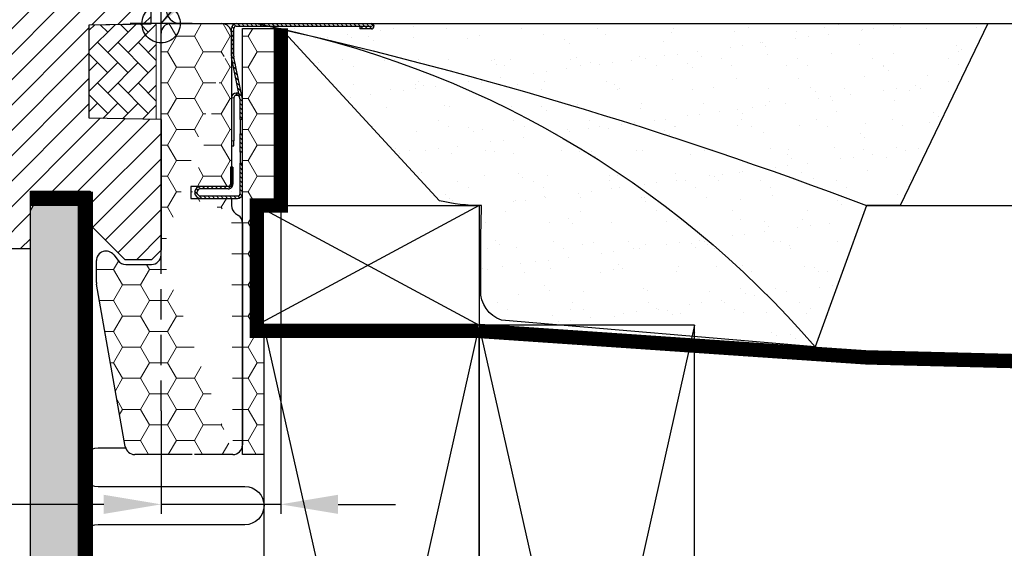
# Model space of a CAD drawing. Units: millimetres. Extents: x -401 to 1500, y 9617 to 10887.
# Drawn here: x 1159 to 1365, y 9866 to 9977 of the extents above; entities that cross this region are included whole.
import ezdxf

# ---------------------------------------------------------------- set-up
doc = ezdxf.new("R2010")
doc.units = ezdxf.units.MM
doc.header["$PDMODE"] = 1
doc.linetypes.add('DASHED', pattern=[0.75, 0.5, -0.25])
doc.linetypes.add('HIDDEN', pattern=[9.524999999999999, 6.35, -3.175])
doc.layers.get('0').update_dxf_attribs({"lineweight": 25})
doc.layers.add('RAMMER', color=7, linetype='Continuous', true_color=0x000000)
for name, color, linetype in [('SYMBOLER', 1, 'Continuous'), ('VELUX_BFX', 9, 'Continuous'), ('VELUX_HATCH', 1, 'Continuous'), ('VELUX_INFO', 7, 'Continuous'), ('VELUX_INSULATION', 1, 'Continuous'), ('VELUX_INSULATIONFRAME_BDX', 5, 'Continuous'), ('VELUX_LINNING', 2, 'Continuous'), ('VELUX_ROOFCONSTRUCTION', 7, 'Continuous'), ('VELUX_ROOFWINDOW', 2, 'Continuous'), ('VELUX_TEXT_ENGLISH', 7, 'Continuous'), ('VELUX_UNDERROOF', 3, 'DASHED'), ('VELUX_VAPOUR-BARRIER', 1, 'HIDDEN')]:
    doc.layers.add(name, color=color, linetype=linetype)
doc.styles.add('Verdana', font='verdana.ttf')
doc.dimstyles.new('VERDANA', dxfattribs={"dimtxt": 8, "dimasz": 12, "dimexe": 2, "dimexo": 0, "dimgap": 2, "dimtad": 1, "dimdec": 0, "dimzin": 0, "dimdsep": 46, "dimtxsty": 'Verdana', "dimcen": 0.09, "dimclrd": 256, "dimclre": 256, "dimclrt": 256, "dimadec": 0, "dimazin": 0, "dimtfac": 1, "dimtdec": 0, "dimtix": 1, "dimtmove": 0, "dimatfit": 3, "dimfxl": 1, "dimtolj": 1, "dimtzin": 0, "dimarcsym": 0})
pattern_1 = [(135, (408.375926896324, -275.220962364001), (0.4490128060534576, 0.4490128060534577), [])]
pattern_2 = [(180, (290, 0), (-5.625, 3.24759525), [3.75, -7.5]), (60.00000000000001, (290, 0), (5.624999987709674, 3.247595271287468), [3.749999999999999, -7.499999999999998]), (120, (290, 0), (-1.229032625671422e-08, 6.495190521287468), [-7.5, 3.75])]

# ---------------------------------------------------------------- blocks, each defined once
blk = doc.blocks.new('V22_LS-_B-B')
at = {"layer": 'VELUX_HATCH'}
h = blk.add_hatch(dxfattribs=at)
h.set_pattern_fill('DOTS', color=256, scale=50, style=0)
h.set_pattern_definition([(0, (0, 0), (1.5625, 3.125), [0, -3.125])])
h.paths.add_polyline_path([(27.30000734329224, -75.00000350177379), (27.30000734329223, -39.00000080465907), (24.99062538146972, -35.00000014900797), (18.45473766326905, -35.00000014900797), (17.3000168800354, -37.00000047683351), (17.3000168800354, -75.00000350177379), (17.3000168800354, -323.0000162124643), (21.30002498626709, -323.0000162124643), (21.30002498626709, -315.0000000000009), (23.59998941421509, -315.0000000000009), (23.59998941421509, -323.0000162124643), (27.30000734329223, -323.0000162124653)])
h.paths.add_polyline_path([(30.30008148216712, -329.4999899864133), (30.3000283241272, -315.0000000000009), (27.30012655258179, -315.0000000000009), (27.30012655258179, -323.0000162124652), (23.59998941421509, -323.0000162124643), (22.30013132095337, -323.0000162124652), (22.30013132095337, -325.5000138282785), (27.30012655258179, -325.5000138282785), (27.30012655258179, -328.4999752044687), (-21.35180711746217, -328.4999752044696), (-23.22744607925505, -321.5000057220468), (-20.20000696182251, -321.5000057220468), (-20.02500772476196, -323.4999799728403), (-17.69994974136353, -323.4999799728403), (-17.69994974136353, -319.0000081062326), (-21.69989824295044, -319.0000081062335), (-21.69989824295044, -316.9999742507944), (-22.99999475479129, -316.9999742507953), (-26.25429107017135, -319.1677213559751, 0.3217026890684646), (-26.66584434412198, -320.2588090315166), (-24.05097666190341, -330.0176280766191, 0.3394542588634028), (-22.11912500932522, -331.4999899864151), (28.30008148216803, -331.4999899864142, 0.4142135623730909)])
h.paths.add_polyline_path([(272.6999775522618, -75.00000350177379), (272.6999775522618, -37.00000047683353), (271.5452567690281, -35.00000014900797), (265.0093690508274, -35.00000014900797), (262.6999870890049, -39.0000008046591), (262.6999870890049, -75.00000350177379), (262.6999870890049, -323.0000162124643), (266.4000050180821, -323.000016212465), (266.4000050180821, -315.0000000000009), (268.6999694460301, -315.0000000000009), (268.6999694460301, -323.0000162124643), (272.6999775522618, -323.0000162124643)])
h.paths.add_polyline_path([(316.6658387764192, -320.2588090315166, 0.3217026890684646), (316.2542855024685, -319.1677213559751), (312.9999891870885, -316.9999742507953), (311.6998926752476, -316.9999742507944), (311.6998926752477, -319.0000081062335), (307.6999441736607, -319.0000081062327), (307.6999441736607, -323.4999799728403), (310.0250021570591, -323.4999799728403), (310.2000013941197, -321.5000057220468), (313.2274405115522, -321.5000057220468), (311.3518015497594, -328.4999752044696), (262.6998678797154, -328.4999752044687), (262.6998678797154, -325.5000138282785), (267.6998631113438, -325.5000138282785), (267.6998631113438, -323.0000162124651), (262.6998678797154, -323.0000162124643), (262.6998678797154, -315.0000000000009), (259.69996610817, -315.0000000000009), (259.6999129501301, -329.4999899864133, 0.4142135623730909), (261.6999129501291, -331.4999899864142), (312.1191194416224, -331.4999899864151, 0.3394542588634028), (314.0509710942006, -330.0176280766191)])
at = {"layer": 'VELUX_LINNING', "color": 0}
blk.add_lwpolyline([(262.6999870890049, -323.0000162124643), (262.6999870890049, -75.00000350177379), (262.6999870890049, -39.00000080465907), (265.0093690508274, -35.00000014900797), (271.5452567690281, -35.00000014900797), (272.6999775522618, -37.00000047683352), (272.6999775522618, -75.00000350177379), (272.6999775522618, -323.0000162124643), (268.6999694460301, -323.0000162124643), (268.6999694460301, -315.0000000000009), (266.4000050180821, -315.0000000000009), (266.4000050180821, -323.0000162124643), (262.6998678797154, -323.0000162124652)], dxfattribs=at)
blk = doc.blocks.new('V22BDX_B-B')
at = {"linetype": 'Continuous', "lineweight": 0}
h = blk.add_hatch(dxfattribs=at)
h.set_pattern_fill('ANSI31', scale=0.2, style=0)
h.set_pattern_definition(pattern_1)
edge = h.paths.add_edge_path(flags=0)
edge.add_arc((306.199999999998, -6.800980486406843), 1.5, 179.9999999999992, 191.3099324740191, ccw=False)
edge.add_line((304.699999999998, -6.800980486406843), (304.699999999998, -0.9999999999995453))
edge.add_arc((305.699999999998, -1), 1.000000000000002, 450, 540, ccw=False)
edge.add_line((305.699999999998, 0), (333.949999999998, 0))
edge.add_arc((333.949999999998, -0.5499999999997272), 0.5499999999999998, 269.9999999999992, 450, ccw=False)
edge.add_line((333.949999999998, -1.099999999999909), (331.4999999999982, -1.099999999999909))
edge.add_line((331.4999999999982, -1.099999999999909), (331.4999999999982, -0.599999999999909))
edge.add_line((331.4999999999982, -0.599999999999909), (333.949999999998, -0.599999999999909))
edge.add_arc((333.949999999998, -0.5499999999997272), 0.04999999999999981, 270, 450.0000000000008)
edge.add_line((333.949999999998, -0.4999999999995453), (305.699999999998, -0.4999999999995453))
edge.add_arc((305.699999999998, -1), 0.500000000000002, 450.0000000000008, 540.0000000000008)
edge.add_line((305.199999999998, -1), (305.199999999998, -6.800980486407298))
edge.add_arc((306.199999999998, -6.800980486406843), 0.9999999999999996, 180, 191.3099324740209)
edge.add_line((305.2194193243067, -6.997096621545097), (306.9805806756885, -15.80290337845418))
edge.add_arc((305.9999999999982, -15.99901951359243), 1.000000000000001, 360, 371.3099324740242, ccw=False)
edge.add_line((306.9999999999982, -15.99901951359243), (306.9999999999982, -19.99999999999955))
edge.add_line((306.9999999999982, -20), (306.4999999999982, -20))
edge.add_line((306.4999999999982, -20), (306.4999999999982, -15.99901951359288))
edge.add_arc((305.9999999999982, -15.99901951359243), 0.5000000000000013, 360, 371.3099324740252)
edge.add_line((306.4902903378434, -15.90096144602376), (304.7291289864615, -7.095154689114679))
h = blk.add_hatch(dxfattribs=at)
h.set_pattern_fill('ANSI31', scale=0.2, style=0)
h.set_pattern_definition(pattern_1)
h.paths.add_polyline_path([(306.4999999999982, -26.84513924726843), (306.4999999999982, -23), (306.9999999999982, -23), (306.9999999999982, -26.84513924726843)], flags=0)
h = blk.add_hatch(dxfattribs=at)
h.set_pattern_fill('ANSI31', scale=0.2, style=0)
h.set_pattern_definition(pattern_1)
edge = h.paths.add_edge_path(flags=0)
edge.add_arc((305.9999999999982, -35.5), 1.000000000000001, 270, 360, ccw=False)
edge.add_line((305.9999999999982, -36.5), (298.2499999999982, -36.5))
edge.add_arc((298.2499999999982, -35.25), 1.249999999999994, 89.99999999999977, 269.9999999999992, ccw=False)
edge.add_line((298.2499999999982, -34), (303.9999999999982, -34))
edge.add_arc((303.9999999999982, -33.5), 0.4999999999999727, 270, 360)
edge.add_line((304.4999999999982, -33.5), (304.4999999999982, -30))
edge.add_line((304.4999999999982, -30), (304.9999999999982, -30))
edge.add_line((304.9999999999982, -30), (304.9999999999982, -33.5))
edge.add_arc((303.9999999999982, -33.5), 0.9999999999999727, 269.9999999999992, 360, ccw=False)
edge.add_line((303.9999999999982, -34.5), (298.2499999999982, -34.5))
edge.add_arc((298.2499999999982, -35.25), 0.7499999999999941, 450.0000000000019, 630.0000000000008)
edge.add_line((298.2499999999982, -36), (305.9999999999982, -36))
edge.add_arc((305.9999999999982, -35.5), 0.5000000000000009, 270, 360)
edge.add_line((306.4999999999982, -35.5), (306.4999999999982, -29.15486075273157))
edge.add_line((306.4999999999982, -29.15486075273157), (306.9999999999982, -29.15486075273157))
edge.add_line((306.9999999999982, -29.15486075273157), (306.9999999999982, -35.5))
at = {"layer": 'VELUX_INSULATIONFRAME_BDX', "linetype": 'Continuous', "lineweight": 0}
h = blk.add_hatch(dxfattribs=at)
h.set_pattern_fill('HONEY', color=256, scale=30, style=0)
h.set_pattern_definition(pattern_2)
edge = h.paths.add_edge_path()
edge.add_line((292, 0), (302.7000000000007, 0))
edge.add_arc((302.7000000000007, -2), 2, 360, 450, ccw=False)
edge.add_line((290, -48.30000000000018), (290, -2))
edge.add_arc((292, -2), 2, 450, 540, ccw=False)
edge.add_arc((278.5, -54.07502267294785), 2.000000000000028, 180, 189.9999999999911, ccw=False)
edge.add_line((276.5, -54.07502267294785), (276.5, -49.50567679584628))
edge.add_arc((278.5, -49.50567679584628), 2.000000000000142, 396.99999999999585, 540, ccw=False)
edge.add_line((280.0972710200949, -48.30204674954211), (281.0027289799054, -49.5036300463039))
edge.add_arc((282.6000000000004, -48.29999999999973), 2.000000000000171, 216.9999999999959, 270, ccw=False)
edge.add_line((282.6000000000004, -50.29999999999973), (288, -50.29999999999973))
edge.add_arc((288, -48.30000000000018), 2, 270, 360, ccw=False)
edge.add_line((282.5122733166572, -88.34729635533358), (276.5303844939754, -54.42231902828189))
edge.add_line((305, -90), (297, -90))
edge.add_line((296.5, -90), (284.4818888226819, -90))
edge.add_arc((284.4818888226819, -88), 2.000000000000028, 189.9999999999911, 270, ccw=False)
edge.add_arc((305, -88), 2, 270, 360, ccw=False)
edge.add_line((307, -41.69274554008916), (307, -88))
edge.add_line((304.6999999999998, -36.49999999997544), (304.7000000000007, -38))
edge.add_arc((306.7000000000007, -38), 1.999999999999986, 180, 234.99999999998448, ccw=False)
edge.add_arc((305, -41.69274554008916), 2.00000000000002, 360, 414.9999999999845, ccw=False)
edge.add_line((305.5528471272983, -39.63830408857802), (306.1471528727025, -40.05444145151114))
edge.add_line((296.1999999999998, -36.49999999997544), (304.6999999999998, -36.49999999997544))
edge.add_line((304.6999999999998, -33.99999999997544), (296.1999999999998, -33.99999999997544))
edge.add_line((296.1999999999998, -33.99999999997544), (296.1999999999998, -36.49999999997544))
edge.add_line((304.7000000000007, -2), (304.6999999999998, -33.99999999997544))
h = blk.add_hatch(dxfattribs=at)
h.set_pattern_fill('HONEY', color=256, scale=30, style=0)
h.set_pattern_definition(pattern_2)
h.paths.add_polyline_path([(309.9977838990881, -63.00000000000046), (311.497783899089, -63.00000000000068), (311.4977838990889, -90.00000000000001), (306.9999999999982, -90), (306.9999999999982, -1), (315, -1), (315, -38.00000000000045), (309.9977838990881, -38.00000000000045)])
at = {"color": 7, "linetype": 'Continuous', "lineweight": 30}
for p, q in [((305.7000000000007, 0), (333.9500000000007, 0)), ((304.7000000000007, -6.800980486407298), (304.7000000000007, -1)), ((305.2000000000007, -6.800980486407298), (305.2000000000007, -1)), ((305.7000000000007, -0.5), (333.9500000000007, -0.5)), ((333.9500000000007, -0.599999999999909), (331.5, -0.599999999999909)), ((331.5, -0.599999999999909), (331.5, -1.099999999999909)), ((333.9500000000007, -1.099999999999909), (331.5, -1.099999999999909)), ((306.4902903378461, -15.90096144602376), (304.7291289864643, -7.095154689114679)), ((306.9805806756913, -15.80290337845463), (305.2194193243095, -6.997096621545097)), ((305.1996105551534, -15.4980568771166), (305.1995999481978, -24.49805687711068)), ((305.8998082270236, -14.99805770233479), (305.6996111444287, -14.99805746639231)), ((305.8998088162989, -14.49805770233525), (305.6996117337039, -14.49805746639277)), ((306.5, -20), (306.5, -15.99901951359288)), ((307, -20), (307, -15.99901951359288)), ((307, -20), (306.5, -20)), ((306.5, -20), (306.5, -23)), ((305.1995987696464, -25.49805687710978), (305.1995999481978, -24.49805687711068)), ((306.5, -23), (307, -23)), ((306.5, -26.84513924726843), (306.5, -23)), ((307, -26.84513924726843), (307, -23)), ((304.7000000000007, -25.49805628830745), (305.1995987696464, -25.49805687710978)), ((307, -26.84513924726843), (306.5, -26.84513924726843)), ((306.5, -26.84513924726843), (306.5, -29.15486075273157)), ((304.5, -30), (304.5, -33.5)), ((305, -30), (304.5, -30)), ((305, -30), (305, -33.5)), ((306.5, -29.15486075273157), (307, -29.15486075273157)), ((306.5, -35.5), (306.5, -29.15486075273157)), ((307, -35.5), (307, -29.15486075273157)), ((304, -34), (298.25, -34)), ((304, -34.5), (298.25, -34.5)), ((298.25, -36), (306, -36)), ((298.25, -36.5), (306, -36.5))]:
    blk.add_line(p, q, dxfattribs=at)
at = {"color": 8, "linetype": 'Continuous', "lineweight": 0}
for p, q in [((305.1996105551534, -15.4980568771166), (304.7000000000007, -15.49805628830018)), ((305.6996117337039, -14.49805746639277), (305.6996111444287, -14.99805746639231)), ((305.8998082270236, -14.99805770233479), (305.8998088162989, -14.49805770233525)), ((305.1995999481978, -24.49805687711068), (304.7000000000007, -24.49805628830654))]:
    blk.add_line(p, q, dxfattribs=at)
at = {"color": 7, "linetype": 'Continuous', "lineweight": 30}
for centre, radius, start, end in [((305.7000000000007, -1), 1, 90, 179.9999999999479), ((333.9500000000007, -0.5499999999997272), 0.5500000000000682, 270, 90), ((305.7000000000007, -1), 0.5, 90, 179.9999999998958), ((333.9500000000007, -0.5499999999997272), 0.05000000000001137, 270, 90), ((306.2000000000007, -6.800980486407298), 1.499999999999986, 179.9999999999609, 191.309932474025), ((306.2000000000007, -6.800980486407298), 1, 179.9999999999479, 191.3099324740127), ((305.6996105551534, -15.49805746639231), 1.000000000000012, 89.9999324740293, 178.4009033748411), ((305.6996105551534, -15.49805746639231), 0.500000000000063, 89.9999324740293, 179.9999324740163), ((305.8998076377484, -15.49805770233434), 0.500000000000012, 11.30993247402503, 89.9999324740293), ((305.8998076377484, -15.49805770233434), 1.000000000000069, 71.30993247401756, 89.9999324740293), ((306, -15.99901951359288), 0.500000000000012, 1.04227432511495e-10, 11.30993247402503), ((306, -15.99901951359288), 1.000000000000013, 5.211722461039679e-11, 11.30993247402503), ((298.25, -35.25), 1.25, 90, 270), ((298.25, -35.25), 0.75, 90, 270), ((304, -33.5), 0.5, 270, 1.04227432511495e-10), ((304, -33.5), 1, 270, 5.211722461039679e-11), ((306, -35.5), 1, 270, 5.211722461039679e-11), ((306, -35.5), 0.5, 270, 1.04227432511495e-10)]:
    blk.add_arc(centre, radius, start, end, dxfattribs=at)
at = {"layer": 'VELUX_INSULATIONFRAME_BDX', "linetype": 'Continuous', "lineweight": 30}
for p, q in [((292, 0), (302.7000000000007, 0)), ((290, -48.30000000000018), (290, -2)), ((304.7000000000007, -2), (304.6999999999998, -33.99999999997544)), ((307, -1), (315, -1)), ((307, -90), (307, -1)), ((315, -1), (315, -38.00000000000045)), ((296.1999999999998, -33.99999999997544), (296.1999999999998, -36.49999999997544)), ((304.6999999999998, -33.99999999997544), (296.1999999999998, -33.99999999997544)), ((296.1999999999998, -36.49999999997544), (304.6999999999998, -36.49999999997544)), ((304.6999999999998, -36.49999999997544), (304.7000000000007, -38)), ((315, -38.00000000000045), (309.9977838990881, -38.00000000000045)), ((309.9977872969883, -38.00000094691768), (309.9977838990881, -63.00000000000045)), ((305.5528471272983, -39.63830408857802), (306.1471528727025, -40.05444145151114)), ((307, -41.69274554008916), (307, -88)), ((280.0972710200949, -48.30204674954211), (281.0027289799054, -49.5036300463039)), ((276.5, -54.07502267294785), (276.5, -49.50567679584628)), ((282.6000000000004, -50.29999999999973), (288, -50.29999999999973)), ((282.5122733166572, -88.34729635533358), (276.5303844939754, -54.42231902828189)), ((309.9977838990881, -63.00000000000045), (311.4977844039076, -63.00000059479021)), ((311.497783899089, -63.00000000000068), (311.4977844039075, -90.00000059478953)), ((296.5, -90), (284.4818888226819, -90)), ((305, -90), (297, -90)), ((311.4977838990889, -90), (307, -90))]:
    blk.add_line(p, q, dxfattribs=at)
for centre, radius, start, end in [((292, -2), 2, 90, 180), ((302.7000000000007, -2), 2, 7.016709298534877e-15, 90), ((306.7000000000007, -38), 1.999999999999986, 180, 234.9999999999835), ((305, -41.69274554008916), 2.00000000000002, 7.016709298534877e-15, 54.99999999998352), ((278.5, -49.50567679584628), 2.000000000000142, 36.99999999999549, 180), ((288, -48.30000000000018), 2, 270, 7.016709298534877e-15), ((282.6000000000004, -48.29999999999973), 2.000000000000171, 216.9999999999955, 270), ((278.5, -54.07502267294785), 2.000000000000028, 180, 189.9999999999908), ((284.4818888226819, -88), 2.000000000000028, 189.9999999999908, 270), ((305, -88), 2, 270, 7.016709298534877e-15)]:
    blk.add_arc(centre, radius, start, end, dxfattribs=at)
blk = doc.blocks.new('*D18')
at = {"layer": 'Defpoints', "color": 0, "transparency": 16777216}
for p in [(1213.681790851182, 9937.994909207371), (1188.68483751482, 9895.140333721612), (1188.68483751482, 9875.592530470072)]:
    blk.add_point(p, dxfattribs=at)
at = {"layer": 'VELUX_INFO', "lineweight": -2, "transparency": 16777216}
for p, q in [((1213.681790851182, 9937.994909207371), (1213.681790851182, 9873.592530470072)), ((1188.68483751482, 9895.140333721612), (1188.68483751482, 9873.592530470072)), ((1176.68483751482, 9875.592530470072), (1094.972126840165, 9875.592530470072)), ((1213.681790851182, 9875.592530470072), (1188.68483751482, 9875.592530470072)), ((1225.681790851182, 9875.592530470072), (1237.681790851182, 9875.592530470072))]:
    blk.add_line(p, q, dxfattribs=at)
at = {"layer": 'VELUX_INFO', "transparency": 16777216}
for points in [[(1176.68483751482, 9877.592530470072), (1176.68483751482, 9873.592530470072), (1188.68483751482, 9875.592530470072)], [(1225.681790851182, 9877.592530470072), (1225.681790851182, 9873.592530470072), (1213.681790851182, 9875.592530470072)]]:
    blk.add_solid(points, dxfattribs=at)
at = {"layer": 'VELUX_INFO', "transparency": 16777216, "insert": (1125.189722541978, 9881.759085204794), "char_height": 8, "attachment_point": 5, "style": 'Verdana'}
blk.add_mtext('\\A1;20-30 mm', dxfattribs=at)
blk = doc.blocks.new('rød side højre')
at = {"color": 0, "linetype": 'Continuous'}
for p, q in [((1936.570576672912, 395.1623362136623), (1936.570576672912, 408.1623346192381)), ((1934.943667893767, 405.3165164423725), (1935.334555154204, 405.4665599597237)), ((1935.334555154204, 405.4665599597237), (1935.738972669005, 405.5749249292156)), ((1935.738972669005, 405.5749249292156), (1936.152509694457, 405.6404229832432)), ((1936.152509694457, 405.6404229832432), (1936.570576672912, 405.6623351407787)), ((1936.570576672912, 405.6623351407787), (1936.988703256011, 405.6404229832432)), ((1936.988703256011, 405.6404229832432), (1937.402240281463, 405.5749249292156)), ((1937.402240281463, 405.5749249292156), (1937.806657796264, 405.4665599597237)), ((1937.806657796264, 405.4665599597237), (1938.197545056701, 405.3165164423725)), ((1932.916394715667, 403.2892805171749), (1933.106473927855, 403.6623348129532)), ((1933.106473927855, 403.6623348129532), (1933.334521298766, 404.0134750885508)), ((1933.334521298766, 404.0134750885508), (1933.598033433318, 404.3388568443796)), ((1933.598033433318, 404.3388568443796), (1933.894089703917, 404.634913114979)), ((1933.894089703917, 404.634913114979), (1934.219471459746, 404.8984028977892)), ((1934.219471459746, 404.8984028977892), (1934.570602422118, 405.1264353675386)), ((1934.570602422118, 405.1264353675386), (1934.943667893767, 405.3165164423725)), ((1938.197545056701, 405.3165164423725), (1938.57061052835, 405.1264353675386)), ((1938.57061052835, 405.1264353675386), (1938.921741490722, 404.8984028977892)), ((1938.921741490722, 404.8984028977892), (1939.24712324655, 404.634913114979)), ((1939.24712324655, 404.634913114979), (1939.54317951715, 404.3388568443796)), ((1939.54317951715, 404.3388568443796), (1939.806632047057, 404.0134750885508)), ((1939.806632047057, 404.0134750885508), (1940.034679417968, 403.6623348129532)), ((1940.034679417968, 403.6623348129532), (1940.224758630156, 403.2892805171749)), ((1943.070582394957, 401.6623344851276), (1930.070570950866, 401.6623344851276)), ((1932.57056856668, 401.6623344851276), (1932.592503075957, 402.080448029711)), ((1932.592503075957, 401.2442209405443), (1932.57056856668, 401.6623344851276)), ((1932.592503075957, 402.080448029711), (1932.658008580565, 402.4939813298723)), ((1932.658008580565, 402.4939813298723), (1932.766369824767, 402.8984025699637)), ((1932.766369824767, 402.8984025699637), (1932.916394715667, 403.2892805171749)), ((1940.224758630156, 403.2892805171749), (1940.374843125701, 402.8984025699637)), ((1940.374843125701, 402.8984025699637), (1940.483204369903, 402.4939813298723)), ((1940.483204369903, 402.4939813298723), (1940.548709874511, 402.080448029711)), ((1940.548709874511, 402.080448029711), (1940.570584779143, 401.6623344851276)), ((1940.570584779143, 401.6623344851276), (1940.548709874511, 401.2442209405443)), ((1932.658008580565, 400.830687640383), (1932.592503075957, 401.2442209405443)), ((1932.766369824767, 400.4262664002916), (1932.658008580565, 400.830687640383)), ((1932.916394715667, 400.0353884530804), (1932.766369824767, 400.4262664002916)), ((1933.106473927855, 399.6623341573021), (1932.916394715667, 400.0353884530804)), ((1933.334521298766, 399.3111938817045), (1933.106473927855, 399.6623341573021)), ((1933.598033433318, 398.9858121258757), (1933.334521298766, 399.3111938817045)), ((1939.806632047057, 399.3111938817045), (1939.54317951715, 398.9858121258757)), ((1940.034679417968, 399.6623341573021), (1939.806632047057, 399.3111938817045)), ((1940.224758630156, 400.0353884530804), (1940.034679417968, 399.6623341573021)), ((1940.374843125701, 400.4262664002916), (1940.224758630156, 400.0353884530804)), ((1940.483204369903, 400.830687640383), (1940.374843125701, 400.4262664002916)), ((1940.548709874511, 401.2442209405443), (1940.483204369903, 400.830687640383)), ((1933.894089703917, 398.6897558552763), (1933.598033433318, 398.9858121258757)), ((1934.219471459746, 398.4262660724661), (1933.894089703917, 398.6897558552763)), ((1934.570602422118, 398.1982336027166), (1934.219471459746, 398.4262660724661)), ((1934.943667893767, 398.0081525278828), (1934.570602422118, 398.1982336027166)), ((1935.334555154204, 397.8581090105316), (1934.943667893767, 398.0081525278828)), ((1935.738972669005, 397.7497440410397), (1935.334555154204, 397.8581090105316)), ((1936.152509694457, 397.6842478496573), (1935.738972669005, 397.7497440410397)), ((1936.570576672912, 397.6623338294766), (1936.152509694457, 397.6842478496573)), ((1936.988703256011, 397.6842478496573), (1936.570576672912, 397.6623338294766)), ((1937.402240281463, 397.7497440410397), (1936.988703256011, 397.6842478496573)), ((1937.806657796264, 397.8581090105316), (1937.402240281463, 397.7497440410397)), ((1938.197545056701, 398.0081525278828), (1937.806657796264, 397.8581090105316)), ((1938.57061052835, 398.1982336027166), (1938.197545056701, 398.0081525278828)), ((1938.921741490722, 398.4262660724661), (1938.57061052835, 398.1982336027166)), ((1939.24712324655, 398.6897558552763), (1938.921741490722, 398.4262660724661)), ((1939.54317951715, 398.9858121258757), (1939.24712324655, 398.6897558552763))]:
    blk.add_line(p, q, dxfattribs=at)
blk = doc.blocks.new('A$C7C8F3D3A')
at = {"layer": 'VELUX_HATCH'}
h = blk.add_hatch(dxfattribs=at)
h.set_pattern_fill('ANSI31', color=256, scale=30, style=0)
h.set_pattern_definition([(45, (-2183.078777196932, -222.8194219457437), (-2.651650429449553, 2.651650429449553), [])])
h.paths.add_polyline_path([(125.0000109549906, 49.03817373307356), (137.9000109549911, 49.26334407064678), (137.9000109549911, 57.89999970699682), (134.4000109549911, 57.89999970699682, -0.4142135623731034), (132.4000109549911, 59.89999970699682), (132.4000109549911, 60.6999997069961, -0.4142135623730951), (134.4000109549911, 62.6999997069961), (138.0000109549906, 62.6999997069961, 0.4142135623730951), (139.0000109549906, 63.6999997069961), (139.0000109549896, 75.99999970699537), (125.3500109549909, 75.99999970699537), (125.35001095499, 70.79999970699646), (110.0000109549906, 70.79999970699646), (110.0000109549906, 54.39999970699682), (107.0000109549906, 54.39999970699682), (107.0000109549906, 58.29999970699646), (99.50001095499056, 58.29999970699646, 0.4142135623730617), (98.00001095499056, 56.79999970699646), (98.00001095499056, 40.55105952051781, 0.03710526139804299), (98.0164871599477, 40.32934540382303), (103.50896984972, 3.578285590301675, 0.3714000667187228), (104.9924936447628, 2.299999706996459), (112.7000109549904, 2.299999706996459), (112.7000109549904, 14.29999970699646), (125.2000109549904, 14.29999970699646), (125.2000109549904, 7.299999706996459), (132.5000109549906, -2.930046321125701e-07), (138.0000109549906, -2.930046321125701e-07), (140.0000109549906, 1.999999706997187), (140.0000109549906, 29.29999970699646), (125.0000109549906, 29.56182568091936)])
h = blk.add_hatch(dxfattribs=at)
h.set_pattern_fill('AR-HBONE', color=256, scale=0.75, angle=90, style=0)
h.set_pattern_definition([(135, (-1796.57058407615, -352.362334486068), (-4.242640687119285, 5.928537242581949e-16), [9, -3]), (225, (-1798.6919044199, -350.2410141423188), (-4.242640687119285, 5.928537242581949e-16), [9, -3])])
h.paths.add_polyline_path([(125.0000109549906, 29.56182568091936), (125.0000109549906, 49.03817373307356), (139.0000109549906, 49.29999970699646), (139.0000109549906, 29.31745477192453)])
at = {"layer": 'VELUX_HATCH', "linetype": 'Continuous', "lineweight": 0}
blk.add_lwpolyline([(125.0000109549906, 29.56182568091936), (125.0000109549906, 49.03817373307356), (139.0000109549906, 49.29999970699646), (139.0000109549906, 29.31745477192453)], close=True, dxfattribs=at)
at = {"layer": 'VELUX_ROOFWINDOW'}
for p, q in [((137.9000109549911, 49.26334407064678), (137.9000109549911, 57.89999970699682)), ((125.0000109549906, 49.03817373307356), (137.9000109549911, 49.26334407064678)), ((125.0000109549906, 29.56182568091936), (125.0000109549906, 49.03817373307356)), ((140.0000109549906, 29.29999970699646), (125.0000109549906, 29.56182568091936)), ((140.0000109549906, 29.29999970699646), (140.0000109549906, 1.999999706995368)), ((112.7000109549904, 14.29999970699646), (125.2000109549904, 14.29999970699646)), ((112.7000109549904, 2.299999706996459), (112.7000109549904, 14.29999970699646)), ((125.2000109549904, 14.29999970699646), (125.2000109549904, 7.299999706996459)), ((125.2000109549904, 7.299999706996459), (132.5000109549906, -2.930046321125701e-07)), ((104.9924936447628, 2.299999706996459), (112.7000109549904, 2.299999706996459)), ((138.0000109549906, -2.930046321125701e-07), (140.0000109549906, 1.999999706995368)), ((138.0000109549906, -2.930046321125701e-07), (132.5000109549906, -2.930046321125701e-07))]:
    blk.add_line(p, q, dxfattribs=at)
at = {"layer": 'SYMBOLER'}
blk.add_blockref('rød side højre', (-1796.570610359183, -352.3623363874576), dxfattribs=at)

msp = doc.modelspace()

# ---------------------------------------------------------------- hatches: boundary and pattern name
at = {"layer": 'VELUX_HATCH'}
h = msp.add_hatch(dxfattribs=at)
h.set_pattern_fill('AR-SAND', color=256, scale=0.2, style=0)
h.set_pattern_definition([(37.50000000000001, (0, 0), (-0.3200062591968091, 9.788264746586847), [0, -7.721600000000001, 0, -8.636000000000001, 0, -8.255]), (7.499999999999999, (0, 0), (8.990465662760053, 14.33650201136709), [0, -4.1656, 0, -6.959600000000001, 0, -2.667]), (327.5, (-6.2484, 0), (15.81984740482916, 0.02874369357091524), [0, -2.54, 0, -9.144, 0, -11.938]), (317.5, (-6.2484, 0), (15.27112904944594, 4.458586465144326), [0, -1.27, 0, -5.9944, 0, -6.858000000000001])])
h.paths.add_polyline_path([(1221.776108057601, 9973.007633964022, 0.01627833707649384), (1208.679563614862, 9975.99490920738), (1361.489598650022, 9975.99490920738), (1343.162725062923, 9937.994909207378), (1336.114204261673, 9937.99490920738, 0.03278053470013596)])
h.paths.add_polyline_path([(1221.776108057599, 9973.007633964022, -0.03278053470013661), (1336.114204261673, 9937.99490920738), (1325.380288163237, 9908.478272413702, 0.1512552715940164)])
edge = h.paths.add_edge_path()
edge.add_line((1213.818268677241, 9974.846947024302), (1246.866180250312, 9939.018114726525))
edge.add_arc((1255.30162053451, 9973.226422767171), 35.23300997348886, 256.1477678276959, 270.5280683413062)
edge.add_arc((1116.138387222697, 9938.375429852982), 139.4884738771387, 357.3593659832398, 359.84369852614947, ccw=False)
edge.add_line((1255.478744881577, 9931.9489944438), (1255.478752586407, 9920.327914097945))
edge.add_arc((1261.864113244763, 9920.112741653104), 6.388985046022002, 178.0699900441573, 251.4200788455915)
edge.add_line((1259.828409136051, 9914.056749686459), (1325.380288163237, 9908.478272413702))
edge.add_arc((1169.361915250925, 9773.420012438932), 206.3551944430228, 40.88130205621189, 75.28566908905474)
edge.add_arc((1012.208343581, 9084.441405500937), 912.9450094462591, 76.72934037851748, 77.24193712349152)

# ---------------------------------------------------------------- linework, layer by layer
at = {"layer": 'VELUX_BFX'}
for points in [[(1189.735982566486, 10023.98498544095), (1189.735982566486, 9978.99441960984, 0.4089317812391186), (1192.681785283479, 9975.994909207371), (1361.489598650022, 9975.994909207371), (1343.162725062922, 9937.994909207371), (1336.114204261673, 9937.994909207371), (1325.380288163237, 9908.478272413693), (1259.828409136051, 9914.056749686451, -0.3314450514203239), (1255.478752586407, 9920.327914097938), (1255.478744881576, 9931.948994443792, 0.01084037024752579), (1255.626342074044, 9937.994909207371, -0.06282837226276579), (1246.866180250312, 9939.018114726518), (1213.681790851182, 9974.994909207371)], [(1208.679563614863, 9975.994909207371, -0.1679471254452691), (1325.380288163236, 9908.478272413693, -0.1785534246134591)], [(1208.679563614864, 9975.994909207371, -0.0364634389905658), (1336.114204261673, 9937.994909207371, -0.04669487058648335)]]:
    msp.add_lwpolyline(points, format="xyb", dxfattribs=at)
at = {"layer": 'VELUX_INFO', "linetype": 'HIDDEN'}
for p, q in [((1188.681785283478, 9975.994909207371), (1188.678733052137, 10056.84948469313)), ((1188.68483751482, 9895.140333721612), (1188.681785283479, 9975.994909207371))]:
    msp.add_line(p, q, dxfattribs=at)
at = {"layer": 'VELUX_INSULATION'}
msp.add_lwpolyline([(1181.279130667258, 9887.325210747698), (1175.555202084094, 9887.325279368108, 0.9999999999999999), (1175.555202084094, 9879.325279368108), (1206.186785407256, 9879.324871951987, -0.9999999999999999), (1206.186785407256, 9871.324871951987), (1175.555202084094, 9871.325279368108, 0.9999999999999999), (1175.555202084094, 9863.325279368108)], format="xyb", dxfattribs=at)
at = {"layer": 'VELUX_ROOFCONSTRUCTION'}
for p, q in [((1208.679563614864, 9975.994909207371), (1498.68178528348, 9975.994909207371)), ((1255.179563614864, 9937.994909207371), (1208.679563614864, 9912.994909207371)), ((1208.679563614864, 9937.994909207371), (1255.179563614864, 9912.994909207371)), ((1336.062212456587, 9937.994909207371), (1498.68178528348, 9937.994909207371)), ((1255.179563614864, 9712.994909207371), (1210.179563614865, 9912.994909207371)), ((1255.179563614865, 9912.994909207371), (1210.179563614864, 9712.994909207371)), ((1300.179563614864, 9712.994909207371), (1255.179563614865, 9912.994909207371)), ((1300.179563614865, 9912.994909207371), (1255.179563614864, 9712.994909207371))]:
    msp.add_line(p, q, dxfattribs=at)
for points in [[(1255.179563614864, 9912.994909207371), (1208.679563614864, 9912.994909207371), (1208.679563614864, 9937.994909207371), (1255.179563614864, 9937.994909207371)], [(1255.179563614864, 9712.994909207371), (1255.179563614865, 9912.994909207371), (1210.179563614865, 9912.994909207371), (1210.179563614864, 9712.994909207371)], [(1300.179563614864, 9712.994909207371), (1300.179563614865, 9912.994909207371), (1255.179563614865, 9912.994909207371), (1255.179563614864, 9712.994909207371)]]:
    msp.add_lwpolyline(points, close=True, dxfattribs=at)
at = {"layer": 'VELUX_UNDERROOF', "ltscale": 10, "const_width": 3}
msp.add_lwpolyline([(1213.681779715777, 9974.994909207373), (1213.681779715777, 9937.994909207373), (1208.679563614865, 9937.994909207373), (1208.679563614865, 9911.820118049543), (1254.93926542349, 9911.820118049543, 0.03229468812289824), (1498.681785283479, 9905.71265067338, 0.03229468812289824)], format="xyb", dxfattribs=at)
at = {"layer": 'VELUX_VAPOUR-BARRIER'}
for points, const_width in [([(1173.878587888735, 9939.494909207371), (1161.378587888735, 9939.494909207371)], 3), ([(1161.381791924369, 9939.394909058365), (1172.98176283574, 9939.394909058365), (1172.98176283574, 9711.494909207371), (1232.679563614862, 9711.494909207371)], 2.999999999999999)]:
    msp.add_lwpolyline(points, dxfattribs=dict(at, const_width=const_width))

# ---------------------------------------------------------------- block references
at = {"layer": 'RAMMER'}
msp.add_blockref('V22_LS-_B-B', (898.6817908511816, 9975.994909207371), dxfattribs=at)
at = {"layer": 'VELUX_INSULATIONFRAME_BDX'}
msp.add_blockref('V22BDX_B-B', (898.6817908511816, 9975.994909207371), dxfattribs=at)
at = {"layer": 'VELUX_ROOFWINDOW', "color": 1, "linetype": 'HIDDEN'}
msp.add_blockref('A$C7C8F3D3A', (1048.681818969754, 9926.694909247057), dxfattribs=at)

# ---------------------------------------------------------------- dimensions: what is measured, and where the dimension line sits
at = {"layer": 'VELUX_INFO'}
dim = msp.add_linear_dim(base=(1188.68483751482, 9875.592530470072), p1=(1213.681790851182, 9937.994909207371), p2=(1188.68483751482, 9895.140333721612), text='20-30 mm', dimstyle='VERDANA', override={"dimpost": ' mm'}, dxfattribs=at)
dim.commit()
dim.dimension.update_dxf_attribs({"geometry": '*D18', "text_midpoint": (1125.189722541978, 9875.592530470072), "dimtype": 160})

# ---------------------------------------------------------------- leaders
at = {"layer": 'VELUX_TEXT_ENGLISH', "annotation_type": 0, "has_hookline": 1, "hookline_direction": 0, "text_width": 71.93552719946273}
msp.add_leader([(1188.681785283479, 9975.994909207371), (1253.981785283479, 10052.79490920737), (1265.981785283479, 10052.79490920737)], dimstyle='VERDANA', override={"dimgap": 2, "dimtad": 0}, dxfattribs=at)

doc.saveas('drawing.dxf')
